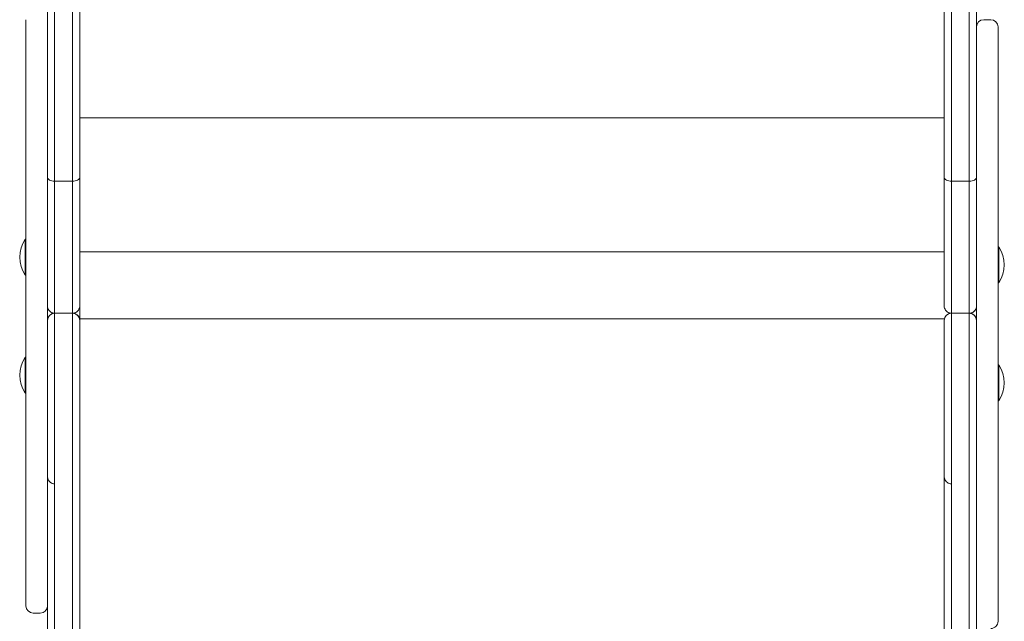
# Model space of a CAD drawing. Units: millimetres. Extents: x 1460 to 13860, y 464 to 11944.
# Drawn here: x 3033 to 3582, y 3584 to 3920 of the extents above; entities that cross this region are included whole.
import ezdxf

# ---------------------------------------------------------------- set-up
doc = ezdxf.new("R2010")
doc.units = ezdxf.units.MM

msp = doc.modelspace()

# ---------------------------------------------------------------- linework, layer by layer
at = {"color": 0, "linetype": 'Continuous', "lineweight": 0}
for p, q in [((3052, 3829.74), (3051.98, 5287.17)), ((3052, 3829.74), (3051.98, 5287.17)), ((3062, 3829.74), (3061.98, 5287.17)), ((3061.98, 5287.17), (3062, 3829.74)), ((3062, 3829.74), (3061.98, 5287.17)), ((3552, 3829.74), (3551.98, 5287.17)), ((3551.98, 5287.17), (3552, 3829.74)), ((3552, 3829.74), (3551.98, 5287.17)), ((3562, 3829.74), (3561.98, 5287.17)), ((3562, 3829.74), (3561.98, 5287.17)), ((3047.98, 5285.95), (3048, 3831.88)), ((3066, 3831.88), (3065.98, 5285.95)), ((3547.98, 5285.95), (3548, 3831.88)), ((3565.98, 5285.95), (3566, 3831.88)), ((3566.01, 3915.79), (3566.01, 3936.15)), ((3566.01, 3936.15), (3566.01, 3915.79)), ((3036, 3919.72), (3036, 3917)), ((3036, 3917), (3036, 3912.96)), ((3566.01, 3915.28), (3566.01, 3915.71)), ((3574.01, 3919.72), (3570.01, 3919.72)), ((3578, 3915.71), (3578.01, 3915.42)), ((3578, 3915.28), (3578, 3915.71)), ((3578, 3915.71), (3578.01, 3915.42)), ((3578.01, 3915.42), (3578.01, 3914.5)), ((3578.01, 3915.42), (3578.01, 3914.5)), ((3578, 3914.07), (3578, 3915.28)), ((3578.01, 3914.5), (3578.01, 3914.2)), ((3578.01, 3914.5), (3578.01, 3914.2)), ((3036, 3912.96), (3036, 3908.19)), ((3578, 3911.69), (3578, 3914.07)), ((3578, 3909.1), (3578, 3911.69)), ((3578, 3905.19), (3578, 3909.1)), ((3578.01, 3914.2), (3578.01, 3912.73)), ((3578.01, 3914.2), (3578.01, 3912.73)), ((3578.01, 3912.73), (3578.01, 3910.44)), ((3578.01, 3912.73), (3578.01, 3910.44)), ((3578.01, 3910.44), (3578.01, 3907.34)), ((3578.01, 3910.44), (3578.01, 3907.34)), ((3036, 3908.19), (3036, 3902.75)), ((3578, 3900.54), (3578, 3905.19)), ((3578.01, 3907.34), (3578.01, 3904.34)), ((3578.01, 3907.34), (3578.01, 3904.34)), ((3578.01, 3904.34), (3578.01, 3900.89)), ((3578.01, 3904.34), (3578.01, 3900.89)), ((3036, 3902.75), (3036, 3896.74)), ((3578, 3895.2), (3578, 3900.54)), ((3578.01, 3900.89), (3578.01, 3897.02)), ((3578.01, 3900.89), (3578.01, 3897.02)), ((3036, 3896.74), (3036, 3890.28)), ((3578, 3889.28), (3578, 3895.2)), ((3578.01, 3897.02), (3578.01, 3892.79)), ((3578.01, 3897.02), (3578.01, 3892.79)), ((3578.01, 3892.79), (3578.01, 3888.23)), ((3578.01, 3892.79), (3578.01, 3888.23)), ((3036, 3890.28), (3036, 3884.7)), ((3578, 3882.88), (3578, 3889.28)), ((3578.01, 3888.23), (3578.01, 3883.38)), ((3578.01, 3888.23), (3578.01, 3883.38)), ((3036, 3884.7), (3036, 3878.98)), ((3578, 3877.34), (3578, 3882.88)), ((3578.01, 3883.38), (3578.01, 3877.6)), ((3578.01, 3883.38), (3578.01, 3877.6)), ((3036, 3878.98), (3036, 3873.23)), ((3578, 3871.64), (3578, 3877.34)), ((3578.01, 3877.6), (3578.01, 3871.53)), ((3578.01, 3877.6), (3578.01, 3871.53)), ((3036, 3873.23), (3036, 3868.69)), ((3578, 3865.89), (3578, 3871.64)), ((3578.01, 3871.53), (3578.01, 3865.97)), ((3578.01, 3871.53), (3578.01, 3865.97)), ((3036, 3868.69), (3036, 3861.99)), ((3548, 3865.03), (3066.01, 3865.03)), ((3578, 3860.19), (3578, 3865.89)), ((3578.01, 3865.97), (3578.01, 3860.2)), ((3578.01, 3865.97), (3578.01, 3860.21)), ((3036, 3861.99), (3036, 3855.61)), ((3578, 3853.49), (3578, 3860.19)), ((3578.01, 3860.21), (3578.01, 3854.27)), ((3578.01, 3860.21), (3578.01, 3854.27)), ((3036, 3855.61), (3036, 3849.69)), ((3578.01, 3854.27), (3578.01, 3844.9)), ((3578.01, 3854.27), (3578.01, 3844.9)), ((3036, 3849.69), (3036, 3844.39)), ((3578, 3847.11), (3578, 3853.49)), ((3036, 3844.39), (3036, 3838.51)), ((3578, 3841.19), (3578, 3847.11)), ((3578.01, 3844.9), (3578.01, 3840.2)), ((3578.01, 3844.9), (3578.01, 3844.9)), ((3578.01, 3844.9), (3578.01, 3840.2)), ((3036, 3838.51), (3036, 3833.58)), ((3578, 3835.89), (3578, 3841.19)), ((3578.01, 3840.2), (3578.01, 3836.5)), ((3578.01, 3840.2), (3578.01, 3836.5)), ((3036, 3833.58), (3036, 3832.53)), ((3036, 3832.53), (3036, 3830.06)), ((3578, 3830.01), (3578, 3835.89)), ((3578.01, 3836.5), (3578.01, 3832.24)), ((3578.01, 3836.5), (3578.01, 3832.24)), ((3578.01, 3832.24), (3578.01, 3827.46)), ((3578.01, 3832.24), (3578.01, 3827.46)), ((3036, 3830.06), (3036, 3822.26)), ((3062, 3829.74), (3052, 3829.74)), ((3552, 3829.74), (3562, 3829.74)), ((3578, 3825.12), (3578, 3830.01)), ((3578.01, 3827.46), (3578.01, 3822.25)), ((3578.01, 3827.46), (3578.01, 3822.25)), ((3036, 3822.26), (3036, 3817.11)), ((3578, 3821.21), (3578, 3825.12)), ((3578, 3817.22), (3578, 3821.21)), ((3578.01, 3822.25), (3578.01, 3816.67)), ((3578.01, 3822.25), (3578.01, 3816.67)), ((3036, 3817.11), (3036, 3811.86)), ((3578, 3812.91), (3578, 3817.22)), ((3578.01, 3816.67), (3578.01, 3810.81)), ((3578.01, 3816.67), (3578.01, 3810.81)), ((3036, 3811.86), (3036, 3806.43)), ((3578, 3807.75), (3578, 3812.91)), ((3578.01, 3810.81), (3578.01, 3804.76)), ((3578.01, 3810.81), (3578.01, 3804.76)), ((3036, 3806.43), (3036, 3800.68)), ((3578, 3802.48), (3578, 3807.75)), ((3578.01, 3804.76), (3578.01, 3799.51)), ((3578.01, 3804.76), (3578.01, 3799.51)), ((3036, 3800.68), (3036, 3794.51)), ((3578, 3797), (3578, 3802.48)), ((3578.01, 3799.51), (3578.01, 3794.25)), ((3578.01, 3799.51), (3578.01, 3794.25)), ((3036, 3797.28), (3035.51, 3797.28)), ((3036, 3794.51), (3036, 3788.98)), ((3578, 3791.19), (3578, 3797)), ((3578.01, 3794.25), (3578.01, 3793.03)), ((3578.01, 3794.25), (3578.01, 3793.03)), ((3036, 3788.98), (3036, 3783.01)), ((3548, 3790.29), (3066.01, 3790.29)), ((3578, 3784.94), (3578, 3791.19)), ((3578.51, 3793.03), (3578.01, 3793.03)), ((3036, 3783.01), (3036, 3776.55)), ((3578, 3779.33), (3578, 3784.94)), ((3036, 3777.28), (3035.51, 3777.28)), ((3578, 3773.27), (3578, 3779.33)), ((3036, 3776.55), (3036, 3771)), ((3578, 3766.7), (3578, 3773.27)), ((3578.51, 3773.03), (3578.01, 3773.03)), ((3578.01, 3773.03), (3578.01, 3771.42)), ((3578.01, 3773.03), (3578.01, 3771.42)), ((3036, 3771), (3036, 3765.07)), ((3578, 3761.06), (3578, 3766.7)), ((3578.01, 3771.42), (3578.01, 3766.03)), ((3578.01, 3771.42), (3578.01, 3766.03)), ((3036, 3765.07), (3036, 3760.36)), ((3578, 3755.04), (3578, 3761.06)), ((3578.01, 3766.03), (3578.01, 3760.39)), ((3578.01, 3766.03), (3578.01, 3760.39)), ((3036, 3760.36), (3036, 3756.93)), ((3036, 3756.93), (3036, 3750.28)), ((3048, 3756.93), (3048, 3760.02)), ((3048, 3752.1), (3048, 3756.93)), ((3049.27, 3757.14), (3049.27, 3757.14)), ((3052, 3348), (3052, 3756.06)), ((3052, 3348), (3052, 3756.06)), ((3052, 3348), (3052, 3756.06)), ((3062, 3756.06), (3052, 3756.06)), ((3062, 3756.06), (3052, 3756.06)), ((3062, 3348), (3062, 3756.06)), ((3062, 3756.06), (3062, 3348)), ((3062, 3756.06), (3062, 3756.06)), ((3062, 3348), (3062, 3756.06)), ((3062, 3756.06), (3062, 3756.06)), ((3062, 3756.06), (3062, 3756.06)), ((3066, 3760.06), (3066, 3760.06)), ((3549.27, 3757.14), (3549.27, 3757.14)), ((3552, 3756.06), (3562, 3756.06)), ((3552, 3756.06), (3552, 3756.06)), ((3552, 3348), (3552, 3756.06)), ((3552, 3756.06), (3552, 3348)), ((3552, 3756.06), (3552, 3756.06)), ((3552, 3348), (3552, 3756.06)), ((3552, 3756.06), (3562, 3756.06)), ((3562, 3348), (3562, 3756.06)), ((3562, 3348), (3562, 3756.06)), ((3562, 3348), (3562, 3756.06)), ((3566, 3760.06), (3566, 3760.06)), ((3566, 3755.04), (3566, 3760.06)), ((3578.01, 3760.39), (3578.01, 3756.24)), ((3578.01, 3760.39), (3578.01, 3756.24)), ((3578.01, 3756.24), (3578.01, 3752.83)), ((3578.01, 3756.24), (3578.01, 3752.83)), ((3036, 3750.28), (3036, 3744.25)), ((3048, 3752.06), (3048, 3348.13)), ((3064.65, 3755.06), (3064.65, 3755.06)), ((3066, 3348.13), (3066, 3752.06)), ((3066, 3752.06), (3066, 3752.06)), ((3548, 3753), (3066.01, 3753)), ((3066.01, 3752.06), (3066.01, 3752.06)), ((3548, 3752.06), (3548, 3348.13)), ((3564.65, 3755.06), (3564.65, 3755.06)), ((3566, 3752.07), (3566, 3755.04)), ((3566, 3752.06), (3566, 3752.06)), ((3566, 3752.06), (3566, 3348.13)), ((3578, 3748.4), (3578, 3755.04)), ((3578.01, 3752.83), (3578.01, 3747.02)), ((3578.01, 3752.83), (3578.01, 3747.02)), ((3036, 3744.25), (3036, 3738.62)), ((3066.01, 3746.07), (3066.01, 3733.43)), ((3066.01, 3746.07), (3066.01, 3733.43)), ((3066.01, 3733.48), (3066.01, 3746.06)), ((3066, 3746.06), (3066, 3733.49)), ((3066, 3746.06), (3066, 3733.49)), ((3066, 3733.18), (3066, 3746.04)), ((3578, 3744.96), (3578, 3748.4)), ((3578, 3740.24), (3578, 3744.96)), ((3578.01, 3747.02), (3578.01, 3742.12)), ((3578.01, 3747.02), (3578.01, 3742.12)), ((3578, 3734.31), (3578, 3740.24)), ((3578.01, 3742.12), (3578.01, 3737.22)), ((3578.01, 3742.12), (3578.01, 3737.22)), ((3036, 3738.62), (3036, 3732.08)), ((3578, 3728.78), (3578, 3734.31)), ((3578.01, 3737.22), (3578.01, 3731.57)), ((3578.01, 3737.22), (3578.01, 3731.57)), ((3036, 3731.57), (3035.51, 3731.57)), ((3036, 3732.08), (3036, 3726.07)), ((3578, 3722.35), (3578, 3728.78)), ((3578.01, 3731.57), (3578.01, 3727.32)), ((3578.01, 3731.57), (3578.01, 3727.32)), ((3036, 3726.07), (3036, 3720.54)), ((3578, 3716.43), (3578, 3722.35)), ((3578.51, 3727.32), (3578.01, 3727.32)), ((3036, 3720.54), (3036, 3714.4)), ((3036, 3711.57), (3035.51, 3711.57)), ((3036, 3714.4), (3036, 3708.74)), ((3578, 3710.99), (3578, 3716.43)), ((3036, 3708.74), (3036, 3703.44)), ((3578, 3704.93), (3578, 3710.99)), ((3578.51, 3707.32), (3578.01, 3707.32)), ((3578.01, 3707.32), (3578.01, 3702.99)), ((3578.01, 3707.32), (3578.01, 3702.99)), ((3036, 3703.44), (3036, 3698.39)), ((3578, 3699.34), (3578, 3704.93)), ((3578.01, 3702.99), (3578.01, 3697.73)), ((3578.01, 3702.99), (3578.01, 3697.73)), ((3036, 3698.39), (3036, 3693.47)), ((3578, 3694.09), (3578, 3699.34)), ((3578.01, 3697.73), (3578.01, 3691.68)), ((3578.01, 3697.73), (3578.01, 3691.68)), ((3036, 3693.47), (3036, 3689.4)), ((3036, 3689.4), (3036, 3685.64)), ((3566, 3689.06), (3566, 3689.53)), ((3578, 3689.06), (3578, 3694.09)), ((3578.01, 3691.68), (3578.01, 3685.83)), ((3578.01, 3691.68), (3578.01, 3685.83)), ((3036, 3685.64), (3036, 3681.56)), ((3566, 3684.17), (3566, 3689.06)), ((3566, 3676.81), (3566, 3684.17)), ((3578, 3684.17), (3578, 3689.06)), ((3578, 3676.81), (3578, 3684.17)), ((3578.01, 3685.83), (3578.01, 3680.28)), ((3578.01, 3685.83), (3578.01, 3680.28)), ((3036, 3681.56), (3036, 3676.54)), ((3578.01, 3680.28), (3578.01, 3675.1)), ((3578.01, 3680.28), (3578.01, 3675.1)), ((3036, 3676.54), (3036, 3670.54)), ((3566, 3674.2), (3566, 3676.81)), ((3566, 3673.1), (3566, 3674.2)), ((3566, 3671.92), (3566, 3673.1)), ((3578, 3674.2), (3578, 3676.81)), ((3578, 3673.1), (3578, 3674.2)), ((3578, 3668.04), (3578, 3673.1)), ((3578.01, 3675.1), (3578.01, 3670.35)), ((3578.01, 3675.1), (3578.01, 3670.35)), ((3036, 3670.54), (3036, 3665.15)), ((3578, 3662.05), (3578, 3668.04)), ((3578.01, 3670.35), (3578.01, 3666.1)), ((3578.01, 3670.35), (3578.01, 3666.1)), ((3036, 3665.15), (3036, 3659.16)), ((3578, 3656.66), (3578, 3662.05)), ((3578.01, 3666.1), (3578.01, 3662.35)), ((3578.01, 3666.1), (3578.01, 3662.35)), ((3578.01, 3662.35), (3578.01, 3659.3)), ((3578.01, 3662.35), (3578.01, 3659.3)), ((3036, 3659.16), (3036, 3652.72)), ((3578, 3650.66), (3578, 3656.66)), ((3578.01, 3659.3), (3578.01, 3649.99)), ((3578.01, 3659.3), (3578.01, 3649.99)), ((3578.01, 3659.3), (3578.01, 3659.3)), ((3036, 3652.72), (3036, 3645.98)), ((3036, 3645.98), (3036, 3640.26)), ((3578, 3644.22), (3578, 3650.66)), ((3578.01, 3649.99), (3578.01, 3644.1)), ((3578.01, 3649.99), (3578.01, 3644.1)), ((3036, 3640.26), (3036, 3634.52)), ((3578, 3637.47), (3578, 3644.22)), ((3578.01, 3644.1), (3578.01, 3638.33)), ((3578.01, 3644.1), (3578.01, 3638.33)), ((3036, 3634.52), (3036, 3628.84)), ((3578, 3632.92), (3578, 3637.47)), ((3578.01, 3638.33), (3578.01, 3632.7)), ((3578.01, 3638.33), (3578.01, 3632.7)), ((3578, 3627.17), (3578, 3632.92)), ((3578.01, 3632.7), (3578.01, 3626.5)), ((3578.01, 3632.7), (3578.01, 3626.5)), ((3036, 3628.84), (3036, 3623.35)), ((3578, 3621.47), (3578, 3627.17)), ((3578.01, 3626.5), (3578.01, 3620.53)), ((3578.01, 3626.5), (3578.01, 3620.53)), ((3036, 3623.35), (3036, 3617.05)), ((3578, 3615.94), (3578, 3621.47)), ((3578.01, 3620.53), (3578.01, 3615.48)), ((3578.01, 3620.53), (3578.01, 3615.48)), ((3036, 3617.05), (3036, 3611.26)), ((3578, 3609.57), (3578, 3615.94)), ((3578.01, 3615.48), (3578.01, 3610.67)), ((3578.01, 3615.48), (3578.01, 3610.67)), ((3036, 3611.26), (3036, 3606.1)), ((3578, 3603.69), (3578, 3609.57)), ((3578.01, 3610.67), (3578.01, 3606.16)), ((3578.01, 3610.67), (3578.01, 3606.16)), ((3036, 3606.1), (3036, 3601.69)), ((3036, 3601.69), (3036, 3598.06)), ((3578, 3598.42), (3578, 3603.69)), ((3578.01, 3606.16), (3578.01, 3602.01)), ((3578.01, 3606.16), (3578.01, 3602.01)), ((3578.01, 3602.01), (3578.01, 3598.25)), ((3578.01, 3602.01), (3578.01, 3598.25)), ((3036, 3598.06), (3036, 3595.74)), ((3578, 3593.87), (3578, 3598.42)), ((3578.01, 3598.25), (3578.01, 3594.93)), ((3578.01, 3598.25), (3578.01, 3594.93)), ((3036, 3595.74), (3036.01, 3593.76)), ((3036.01, 3593.76), (3036.01, 3592.93)), ((3578, 3590.1), (3578, 3593.87)), ((3578.01, 3594.93), (3578.01, 3591.44)), ((3578.01, 3594.93), (3578.01, 3591.43)), ((3578.01, 3591.44), (3578.01, 3588.76)), ((3578.01, 3591.43), (3578.01, 3588.76)), ((3040.01, 3588.93), (3044.01, 3588.93)), ((3578, 3587.65), (3578, 3590.1)), ((3578.01, 3588.76), (3578.01, 3586.94)), ((3578.01, 3588.76), (3578.01, 3586.94)), ((3578, 3585.81), (3578, 3587.65)), ((3578.01, 3586.94), (3578.01, 3585.75)), ((3578.01, 3586.94), (3578.01, 3585.75)), ((3578, 3584.67), (3578, 3585.81)), ((3578.01, 3585.75), (3578.01, 3584.72)), ((3578.01, 3585.75), (3578.01, 3584.72)), ((3566.01, 3584.34), (3566.01, 3584.67)), ((3578.01, 3584.72), (3578.01, 3584.34)), ((3578.01, 3584.72), (3578.01, 3584.34)), ((3578.01, 3584.34), (3578, 3584.67))]:
    msp.add_line(p, q, dxfattribs=at)
for centre, start, end in [((3050.67, 3787.28), 146.6003, 213.3973), ((3563.34, 3783.03), 326.6027, 33.3997), ((3050.67, 3721.57), 146.6003, 213.3973), ((3563.34, 3717.32), 326.6027, 33.3997)]:
    msp.add_arc(centre, 18.17, start, end, dxfattribs=at)
at = {"color": 0, "linetype": 'Continuous', "lineweight": 0, "extrusion": (-8.66393e-15, -4.41609e-15, -1)}
msp.add_ellipse((3570.01, 3915.71), major_axis=(0, 4.01), ratio=0.998314, start_param=-1.570421, end_param=0.000055, dxfattribs=at)
at = {"color": 0, "linetype": 'Continuous', "lineweight": 0}
for centre, major_axis, ratio, start_param, end_param in [((3574.01, 3915.71), (0, -4.01), 0.998314, 1.570741, 3.141537), ((3548, 3750.48), (0, 153.1), 0.000022, -1.50814, -1.010195), ((3062, 3752.06), (1.65, -3.65), 0.99997, 1.146405, 2.717201), ((3562, 3752.06), (1.65, -3.65), 0.99997, 1.146611, 2.717406), ((3562, 3752.06), (1.65, -3.65), 0.99997, 2.717406, 2.717407), ((3062, 3752.06), (2.64, 3), 1, -0.848805, 0), ((3062.01, 3752.06), (3.69, 1.55), 1, -0.397244, -0.385585), ((3066.01, 3696.07), (0, -39), 0.000022, -2.553498, 2.554729), ((3040.01, 3592.93), (0.02, 4), 0.99982, 1.575291, 3.14594)]:
    msp.add_ellipse(centre, major_axis=major_axis, ratio=ratio, start_param=start_param, end_param=end_param, dxfattribs=at)
at = {"color": 0, "linetype": 'Continuous', "lineweight": 0, "extrusion": (-3.24089e-12, -4.42723e-15, -1)}
msp.add_ellipse((3048, 3750.48), major_axis=(0, -153.1), ratio=0.000022, start_param=-2.131397, end_param=-1.633453, dxfattribs=at)
at = {"color": 0, "linetype": 'Continuous', "lineweight": 0, "extrusion": (-9.47178e-20, -4.41546e-15, -1)}
msp.add_ellipse((3035.51, 3787.28), major_axis=(0, -10), ratio=0.00002, start_param=0, end_param=3.141593, dxfattribs=at)
at = {"color": 0, "linetype": 'Continuous', "lineweight": 0, "extrusion": (6.69632e-15, -4.41495e-15, -1)}
for centre in [(3578.51, 3783.03), (3578.51, 3717.32)]:
    msp.add_ellipse(centre, major_axis=(0, -10), ratio=0.000023, start_param=-0.000034, end_param=3.141627, dxfattribs=at)
at = {"color": 0, "linetype": 'Continuous', "lineweight": 0, "extrusion": (9.34946e-20, -4.41509e-15, -1)}
msp.add_ellipse((3578.01, 3783.03), major_axis=(0, -10), ratio=0.000023, start_param=0, end_param=1.518728, dxfattribs=at)
at = {"color": 0, "linetype": 'Continuous', "lineweight": 0, "extrusion": (-8.66393e-15, -4.441e-15, -1)}
for centre, start_param, end_param in [((3052, 3752.06), -1.146383, 0.42439), ((3052, 3752.06), 0.42439, 0.424392), ((3552, 3752.06), -1.146589, 0.424186)]:
    msp.add_ellipse(centre, major_axis=(-1.65, 3.65), ratio=0.99997, start_param=start_param, end_param=end_param, dxfattribs=at)
at = {"color": 0, "linetype": 'Continuous', "lineweight": 0, "extrusion": (2.38143e-14, -4.41527e-15, -1)}
msp.add_ellipse((3066, 3746.06), major_axis=(0, 6), ratio=0.000022, start_param=-0.000116, end_param=1.570795, dxfattribs=at)
at = {"color": 0, "linetype": 'Continuous', "lineweight": 0, "extrusion": (-1.78501e-14, -4.41527e-15, -1)}
msp.add_ellipse((3066.01, 3746.06), major_axis=(0, 6), ratio=0.000022, start_param=-1.570709, end_param=0.000051, dxfattribs=at)
at = {"color": 0, "linetype": 'Continuous', "lineweight": 0, "extrusion": (-8.66393e-15, -4.41528e-15, -1)}
msp.add_ellipse((3562, 3752.06), major_axis=(2.64, 3), ratio=1, start_param=0, end_param=0.831171, dxfattribs=at)
at = {"color": 0, "linetype": 'Continuous', "lineweight": 0, "extrusion": (-8.66393e-15, 3.98306e-15, -1)}
msp.add_ellipse((3062.01, 3746.06), major_axis=(4, 0), ratio=0.000047, start_param=0.000022, end_param=0.009285, dxfattribs=at)
at = {"color": 0, "linetype": 'Continuous', "lineweight": 0, "extrusion": (5.8787e-14, -4.41529e-15, -1)}
msp.add_ellipse((3066, 3733.49), major_axis=(0, -5.99), ratio=0.000022, start_param=-1.571083, end_param=-0.592669, dxfattribs=at)
at = {"color": 0, "linetype": 'Continuous', "lineweight": 0, "extrusion": (3.09269e-13, -4.41433e-15, -1)}
msp.add_ellipse((3066.01, 3733.48), major_axis=(0, 6), ratio=0.000022, start_param=-2.536498, end_param=-1.570317, dxfattribs=at)
at = {"color": 0, "linetype": 'Continuous', "lineweight": 0, "extrusion": (-9.47151e-20, -4.41546e-15, -1)}
msp.add_ellipse((3035.51, 3721.57), major_axis=(0, -10), ratio=0.00002, start_param=0, end_param=3.141593, dxfattribs=at)
at = {"color": 0, "linetype": 'Continuous', "lineweight": 0, "extrusion": (9.3482e-20, -4.41509e-15, -1)}
msp.add_ellipse((3578.01, 3717.32), major_axis=(0, -10), ratio=0.000023, start_param=0, end_param=1.518729, dxfattribs=at)
at = {"color": 0, "linetype": 'Continuous', "lineweight": 0, "extrusion": (2.44604e-13, -4.41031e-15, -1)}
msp.add_ellipse((3566.01, 3696.07), major_axis=(0, 39), ratio=0.000022, start_param=-2.24028, end_param=-1.7355, dxfattribs=at)
at = {"color": 0, "linetype": 'Continuous', "lineweight": 0, "extrusion": (-8.66393e-15, -4.41233e-15, -1)}
msp.add_ellipse((3044.01, 3592.93), major_axis=(-0.02, -4), ratio=0.99982, start_param=-1.551671, end_param=-0.004347, dxfattribs=at)
at = {"color": 0, "linetype": 'Continuous', "lineweight": 0, "extrusion": (-8.66393e-15, -4.41505e-15, -1)}
msp.add_ellipse((3574.01, 3584.34), major_axis=(0, 4.01), ratio=0.998079, start_param=1.570837, end_param=3.141634, dxfattribs=at)
at = {"color": 0, "linetype": 'Continuous', "lineweight": 0}
for points, knots in [([(3048, 3831.88), (3048, 3831.88), (3048, 3831.88), (3048, 3831.73), (3048.03, 3831.59), (3048.14, 3831.31), (3048.22, 3831.17), (3048.53, 3830.78), (3048.82, 3830.55), (3049.56, 3830.16), (3050, 3830.01), (3050.97, 3829.8), (3051.48, 3829.74), (3052, 3829.74)], [-0.003717, -0.003717, -0.003717, -0.003717, 0, 0, 0.803859, 0.803859, 1.607718, 1.607718, 3.170303, 3.170303, 4.732881, 4.732881, 6.295455, 6.295455, 6.295455, 6.295455]), ([(3052, 3756.06), (3052, 3762.54), (3052, 3769.03), (3052, 3781.86), (3052, 3788.2), (3052, 3794.4), (3052, 3797.49), (3052, 3800.55), (3052, 3806.6), (3052, 3809.59), (3052, 3818.46), (3052, 3824.21), (3052, 3829.74)], [-714.54663, -714.54663, -714.54663, -714.54663, -694.584275, -694.584275, -674.621919, -674.621919, -674.621919, -664.646167, -664.646167, -654.670414, -654.670414, -634.718909, -634.718909, -634.718909, -634.718909]), ([(3052, 3756.06), (3052, 3762.54), (3052, 3769.03), (3052, 3781.86), (3052, 3788.2), (3052, 3794.4), (3052, 3797.49), (3052, 3800.55), (3052, 3806.6), (3052, 3809.59), (3052, 3818.46), (3052, 3824.21), (3052, 3829.74)], [-714.54663, -714.54663, -714.54663, -714.54663, -694.584275, -694.584275, -674.621919, -674.621919, -674.621919, -664.646167, -664.646167, -654.670414, -654.670414, -634.718909, -634.718909, -634.718909, -634.718909]), ([(3066, 3831.88), (3066, 3831.88), (3066, 3831.88), (3066, 3831.73), (3065.98, 3831.59), (3065.87, 3831.31), (3065.79, 3831.17), (3065.48, 3830.78), (3065.18, 3830.55), (3064.44, 3830.16), (3064, 3830.01), (3063.04, 3829.8), (3062.52, 3829.74), (3062, 3829.74)], [0.000009, 0.000009, 0.000009, 0.000009, 0.003829, 0.003829, 0.807686, 0.807686, 1.611543, 1.611543, 3.174126, 3.174126, 4.7367, 4.7367, 6.299262, 6.299262, 6.299262, 6.299262]), ([(3062, 3756.06), (3062, 3767.38), (3062, 3778.61), (3062, 3800.45), (3062, 3810.99), (3062, 3825.37), (3062, 3828.69), (3062, 3829.74)], [-20.212873, -20.212873, -20.212873, -20.212873, -11.938746, -11.938746, -3.674811, -3.674811, -0.012509, -0.012509, -0.012509, -0.012509]), ([(3062, 3829.74), (3062, 3824.21), (3062, 3818.46), (3062, 3809.59), (3062, 3806.6), (3062, 3800.55), (3062, 3797.49), (3062, 3794.4), (3062, 3788.2), (3062, 3781.86), (3062, 3769.03), (3062, 3762.54), (3062, 3756.06)], [-79.827721, -79.827721, -79.827721, -79.827721, -59.876216, -59.876216, -49.900463, -49.900463, -39.924711, -39.924711, -39.924711, -19.962355, -19.962355, 0, 0, 0, 0]), ([(3062, 3756.06), (3062, 3767.38), (3062, 3778.61), (3062, 3800.45), (3062, 3810.99), (3062, 3825.37), (3062, 3828.69), (3062, 3829.74)], [-20.212873, -20.212873, -20.212873, -20.212873, -11.938746, -11.938746, -3.674811, -3.674811, -0.012509, -0.012509, -0.012509, -0.012509]), ([(3066, 3760.06), (3066, 3765.43), (3066, 3770.79), (3066, 3782.7), (3066, 3789.21), (3066, 3795.57), (3066, 3798.75), (3066, 3801.89), (3066, 3808.11), (3066, 3811.18), (3066, 3820.28), (3066, 3826.19), (3066, 3831.87), (3066, 3831.87), (3066, 3831.87), (3066, 3831.88)], [3.852044, 3.852044, 3.852044, 3.852044, 19.962355, 19.962355, 39.924711, 39.924711, 39.924711, 49.900463, 49.900463, 59.876216, 59.876216, 79.827721, 79.827721, 79.827721, 79.840228, 79.840228, 79.840228, 79.840228]), ([(3548, 3831.88), (3548, 3831.88), (3548, 3831.88), (3548, 3831.73), (3548.03, 3831.59), (3548.14, 3831.31), (3548.22, 3831.17), (3548.53, 3830.78), (3548.82, 3830.55), (3549.56, 3830.16), (3550, 3830.01), (3550.97, 3829.8), (3551.48, 3829.74), (3552, 3829.74)], [0.000009, 0.000009, 0.000009, 0.000009, 0.003727, 0.003727, 0.807584, 0.807584, 1.611441, 1.611441, 3.174024, 3.174024, 4.736598, 4.736598, 6.29916, 6.29916, 6.29916, 6.29916]), ([(3552, 3756.06), (3552, 3767.38), (3552, 3778.61), (3552, 3800.45), (3552, 3810.99), (3552, 3825.37), (3552, 3828.69), (3552, 3829.74)], [-20.212873, -20.212873, -20.212873, -20.212873, -11.938746, -11.938746, -3.674811, -3.674811, -0.012509, -0.012509, -0.012509, -0.012509]), ([(3552, 3829.74), (3552, 3824.21), (3552, 3818.46), (3552, 3809.59), (3552, 3806.6), (3552, 3800.55), (3552, 3797.49), (3552, 3794.4), (3552, 3788.2), (3552, 3781.86), (3552, 3769.03), (3552, 3762.54), (3552, 3756.06)], [-79.827721, -79.827721, -79.827721, -79.827721, -59.876216, -59.876216, -49.900463, -49.900463, -39.924711, -39.924711, -39.924711, -19.962355, -19.962355, 0, 0, 0, 0]), ([(3552, 3756.06), (3552, 3767.38), (3552, 3778.61), (3552, 3800.45), (3552, 3810.99), (3552, 3825.37), (3552, 3828.69), (3552, 3829.74)], [-20.212873, -20.212873, -20.212873, -20.212873, -11.938746, -11.938746, -3.674811, -3.674811, -0.012509, -0.012509, -0.012509, -0.012509]), ([(3566, 3831.88), (3566, 3831.88), (3566, 3831.88), (3566, 3831.73), (3565.98, 3831.59), (3565.87, 3831.31), (3565.79, 3831.17), (3565.48, 3830.78), (3565.18, 3830.55), (3564.44, 3830.16), (3564, 3830.01), (3563.04, 3829.8), (3562.52, 3829.74), (3562, 3829.74)], [-0.003819, -0.003819, -0.003819, -0.003819, 0, 0, 0.803859, 0.803859, 1.607718, 1.607718, 3.170303, 3.170303, 4.732881, 4.732881, 6.295455, 6.295455, 6.295455, 6.295455]), ([(3562, 3756.06), (3562, 3762.54), (3562, 3769.03), (3562, 3781.86), (3562, 3788.2), (3562, 3794.4), (3562, 3797.49), (3562, 3800.55), (3562, 3806.6), (3562, 3809.59), (3562, 3818.46), (3562, 3824.21), (3562, 3829.74)], [-714.54663, -714.54663, -714.54663, -714.54663, -694.584275, -694.584275, -674.621919, -674.621919, -674.621919, -664.646167, -664.646167, -654.670414, -654.670414, -634.718909, -634.718909, -634.718909, -634.718909]), ([(3562, 3756.06), (3562, 3762.54), (3562, 3769.03), (3562, 3781.86), (3562, 3788.2), (3562, 3794.4), (3562, 3797.49), (3562, 3800.55), (3562, 3806.6), (3562, 3809.59), (3562, 3818.46), (3562, 3824.21), (3562, 3829.74)], [-714.54663, -714.54663, -714.54663, -714.54663, -694.584275, -694.584275, -674.621919, -674.621919, -674.621919, -664.646167, -664.646167, -654.670414, -654.670414, -634.718909, -634.718909, -634.718909, -634.718909]), ([(3566, 3831.88), (3566, 3831.87), (3566, 3831.87), (3566, 3831.87), (3566, 3826.19), (3566, 3820.28), (3566, 3811.18), (3566, 3808.11), (3566, 3801.89), (3566, 3798.75), (3566, 3795.57), (3566, 3789.21), (3566, 3782.7), (3566, 3770.79), (3566, 3765.43), (3566, 3760.06)], [634.706402, 634.706402, 634.706402, 634.706402, 634.718909, 634.718909, 634.718909, 654.670414, 654.670414, 664.646167, 664.646167, 674.621919, 674.621919, 674.621919, 694.584275, 694.584275, 710.694586, 710.694586, 710.694586, 710.694586]), ([(3048, 3760.06), (3048, 3760.06), (3048, 3760.06), (3048, 3759.64), (3048.07, 3759.23), (3048.33, 3758.44), (3048.52, 3758.06), (3049.04, 3757.34), (3049.38, 3757), (3050.13, 3756.51), (3050.49, 3756.33), (3051.25, 3756.12), (3051.62, 3756.06), (3052, 3756.06)], [-0.003762, -0.003762, -0.003762, -0.003762, 0, 0, 1.712327, 1.712327, 3.356021, 3.356021, 5.085741, 5.085741, 6.397306, 6.397306, 7.550133, 7.550133, 7.550133, 7.550133]), ([(3049.27, 3757.14), (3049.63, 3756.81), (3050.04, 3756.55), (3050.95, 3756.17), (3051.45, 3756.07), (3051.95, 3756.06)], [-3.019209, -3.019209, -3.019209, -3.019209, -1.562555, -1.562555, -0.058734, -0.058734, -0.058734, -0.058734]), ([(3066, 3760.06), (3066, 3760.06), (3066, 3760.06), (3066, 3759.64), (3065.94, 3759.23), (3065.68, 3758.44), (3065.49, 3758.06), (3064.97, 3757.34), (3064.62, 3757), (3063.88, 3756.51), (3063.51, 3756.33), (3062.76, 3756.12), (3062.38, 3756.06), (3062, 3756.06)], [-7.487627, -7.487627, -7.487627, -7.487627, -7.483781, -7.483781, -5.786504, -5.786504, -4.157255, -4.157255, -2.442738, -2.442738, -1.1427, -1.1427, -0.00001, -0.00001, -0.00001, -0.00001]), ([(3062.02, 3756.06), (3062.45, 3756.06), (3062.88, 3755.99), (3063.69, 3755.72), (3064.07, 3755.51), (3064.49, 3755.2), (3064.57, 3755.13), (3064.65, 3755.06)], [0.014179, 0.014179, 0.014179, 0.014179, 1.297166, 1.297166, 2.570899, 2.570899, 2.874817, 2.874817, 2.874817, 2.874817]), ([(3066, 3760.06), (3066, 3760.06), (3066, 3760.06), (3066, 3759.79), (3065.98, 3759.52), (3065.87, 3759), (3065.79, 3758.74), (3065.48, 3758.02), (3065.19, 3757.58), (3064.44, 3756.85), (3064.01, 3756.56), (3063.06, 3756.17), (3062.56, 3756.07), (3062.06, 3756.06)], [-0.005715, -0.005715, -0.005715, -0.005715, 0, 0, 0.800047, 0.800047, 1.605849, 1.605849, 3.168444, 3.168444, 4.731014, 4.731014, 6.235744, 6.235744, 6.235744, 6.235744]), ([(3066, 3746.04), (3066, 3747.47), (3066, 3748.9), (3066, 3751.53), (3066, 3752.74), (3066, 3754.62), (3066, 3755.34), (3066, 3755.99), (3066, 3756.65), (3066, 3757.24), (3066, 3758.48), (3066, 3759.06), (3066, 3759.87), (3066, 3760.08), (3066, 3760.06)], [0.024072, 0.024072, 0.024072, 0.024072, 4.305113, 4.305113, 8.286039, 8.286039, 11.063506, 11.063506, 11.063506, 13.840974, 13.840974, 17.8219, 17.8219, 22.102869, 22.102869, 22.102869, 22.102869]), ([(3066.01, 3760.06), (3066.01, 3760.06), (3066.01, 3760.06), (3066.01, 3760.06), (3066.01, 3760.06), (3066.01, 3759.83), (3066.01, 3759), (3066.01, 3758.41), (3066.01, 3757.16), (3066.01, 3756.59), (3066.01, 3755.95), (3066.01, 3755.31), (3066.01, 3754.62), (3066.01, 3752.76), (3066.01, 3751.54), (3066.01, 3748.91), (3066.01, 3747.5), (3066.01, 3746.07), (3066.01, 3746.07), (3066.01, 3746.07), (3066.01, 3746.07)], [-0.007026, -0.007026, -0.007026, -0.007026, 0, 0, 0, 4.260898, 4.260898, 8.274548, 8.274548, 10.973513, 10.973513, 10.973513, 13.672477, 13.672477, 17.686127, 17.686127, 21.947026, 21.947026, 21.947026, 21.954102, 21.954102, 21.954102, 21.954102]), ([(3066.01, 3760.06), (3066.01, 3760.06), (3066.01, 3760.06), (3066.01, 3760.06), (3066.01, 3760.06), (3066.01, 3760.06), (3066.01, 3760.06), (3066.01, 3760.06), (3066.01, 3760.06), (3066.01, 3760.06), (3066.01, 3760.06), (3066.01, 3760.06)], [41.442718, 41.442718, 41.442718, 41.442718, 50.645261, 50.645261, 50.645261, 55.322451, 55.322451, 59.999642, 59.999642, 59.999642, 60.006668, 60.006668, 60.006668, 60.006668]), ([(3066.01, 3760.04), (3066.01, 3760.03), (3066.01, 3759.82), (3066.01, 3758.91), (3066.01, 3758.24), (3066.01, 3756.51), (3066.01, 3755.47), (3066.01, 3753.1), (3066.01, 3751.78), (3066.01, 3749), (3066.01, 3747.53), (3066.01, 3746.07)], [-0.006967, -0.006967, -0.006967, -0.006967, 4.385246, 4.385246, 8.77746, 8.77746, 13.169674, 13.169674, 17.561888, 17.561888, 21.954102, 21.954102, 21.954102, 21.954102]), ([(3548, 3760.06), (3548, 3760.06), (3548, 3760.06), (3548, 3759.64), (3548.07, 3759.23), (3548.33, 3758.44), (3548.52, 3758.06), (3549.04, 3757.34), (3549.38, 3757), (3550.13, 3756.51), (3550.49, 3756.33), (3551.25, 3756.12), (3551.62, 3756.06), (3552, 3756.06)], [-7.48751, -7.48751, -7.48751, -7.48751, -7.483781, -7.483781, -5.786504, -5.786504, -4.157255, -4.157255, -2.442738, -2.442738, -1.1427, -1.1427, -0.00001, -0.00001, -0.00001, -0.00001]), ([(3549.27, 3757.14), (3549.62, 3756.81), (3550.04, 3756.55), (3550.95, 3756.17), (3551.45, 3756.07), (3551.95, 3756.06)], [3.272699, 3.272699, 3.272699, 3.272699, 4.731014, 4.731014, 6.234837, 6.234837, 6.234837, 6.234837]), ([(3566, 3760.06), (3566, 3760.06), (3566, 3760.06), (3566, 3759.64), (3565.94, 3759.23), (3565.68, 3758.44), (3565.49, 3758.06), (3564.97, 3757.34), (3564.62, 3757), (3563.88, 3756.51), (3563.51, 3756.33), (3562.76, 3756.12), (3562.38, 3756.06), (3562, 3756.06)], [-0.00388, -0.00388, -0.00388, -0.00388, 0, 0, 1.712327, 1.712327, 3.356021, 3.356021, 5.085741, 5.085741, 6.397306, 6.397306, 7.550138, 7.550138, 7.550138, 7.550138]), ([(3562.02, 3756.06), (3562.45, 3756.06), (3562.88, 3755.99), (3563.69, 3755.72), (3564.07, 3755.51), (3564.49, 3755.2), (3564.57, 3755.13), (3564.65, 3755.06)], [0.014174, 0.014174, 0.014174, 0.014174, 1.297166, 1.297166, 2.570899, 2.570899, 2.876453, 2.876453, 2.876453, 2.876453]), ([(3566, 3759.99), (3566, 3759.75), (3565.97, 3759.5), (3565.87, 3759), (3565.79, 3758.74), (3565.48, 3758.02), (3565.19, 3757.58), (3564.44, 3756.85), (3564.01, 3756.56), (3563.06, 3756.17), (3562.56, 3756.07), (3562.06, 3756.06)], [-6.229898, -6.229898, -6.229898, -6.229898, -5.493519, -5.493519, -4.687718, -4.687718, -3.125124, -3.125124, -1.562555, -1.562555, -0.057827, -0.057827, -0.057827, -0.057827]), ([(3048, 3752.16), (3048, 3751.7), (3048, 3751.23), (3048, 3749.37), (3048, 3747.91), (3048, 3746.31), (3048, 3746.18), (3048, 3746.04)], [15.785984, 15.785984, 15.785984, 15.785984, 17.308003, 17.308003, 21.69773, 21.69773, 22.102941, 22.102941, 22.102941, 22.102941]), ([(3064.65, 3755.06), (3064.89, 3754.85), (3065.11, 3754.6), (3065.54, 3753.99), (3065.72, 3753.6), (3065.9, 3752.99), (3065.95, 3752.78), (3065.99, 3752.46), (3066, 3752.36), (3066, 3752.21), (3066, 3752.17), (3066, 3752.12), (3066, 3752.11), (3066, 3752.09), (3066, 3752.09), (3066, 3752.09), (3066, 3752.08), (3066, 3752.08), (3066, 3752.08), (3066, 3752.07), (3066, 3752.07), (3066, 3752.06), (3066, 3752.06), (3066, 3752.06), (3066, 3752.06), (3066, 3752.04), (3066, 3752.02), (3066, 3751.9), (3066, 3751.72), (3066, 3751.19), (3066, 3750.82), (3066, 3749.93), (3066, 3749.4), (3066, 3748.27), (3066, 3747.65), (3066, 3746.71), (3066, 3746.38), (3066, 3746.06)], [2.87599, 2.87599, 2.87599, 2.87599, 3.845474, 3.845474, 5.120018, 5.120018, 5.751118, 5.751118, 6.070007, 6.070007, 6.189542, 6.189542, 6.227321, 6.227321, 6.235355, 6.235355, 6.243414, 6.243414, 6.259776, 6.259776, 6.325014, 6.325014, 6.389019, 6.389019, 6.581023, 6.581023, 7.157622, 7.157622, 8.904118, 8.904118, 10.825296, 10.825296, 12.737132, 12.737132, 14.649067, 14.649067, 15.614538, 15.614538, 15.614538, 15.614538]), ([(3064.65, 3755.06), (3064.97, 3754.78), (3065.25, 3754.43), (3065.68, 3753.69), (3065.84, 3753.29), (3065.97, 3752.66), (3065.99, 3752.45), (3066, 3752.22), (3066, 3752.19), (3066, 3752.15), (3066, 3752.13), (3066, 3752.1), (3066, 3752.09), (3066, 3752.09), (3066, 3752.08), (3066, 3752.08), (3066, 3752.08), (3066, 3752.07), (3066, 3752.07), (3066, 3752.06), (3066, 3752.06), (3066, 3752.06), (3066, 3752.06), (3066, 3752.04), (3066, 3752.02), (3066, 3751.9), (3066, 3751.72), (3066, 3751.19), (3066, 3750.82), (3066, 3749.93), (3066, 3749.4), (3066, 3748.27), (3066, 3747.65), (3066, 3746.71), (3066, 3746.38), (3066, 3746.06)], [0, 0, 0, 0, 1.297166, 1.297166, 2.570795, 2.570795, 3.201909, 3.201909, 3.280009, 3.280009, 3.338692, 3.338692, 3.35946, 3.35946, 3.36752, 3.36752, 3.383851, 3.383851, 3.448951, 3.448951, 3.512956, 3.512956, 3.70496, 3.70496, 4.281559, 4.281559, 6.028055, 6.028055, 7.949225, 7.949225, 9.861061, 9.861061, 11.772996, 11.772996, 12.737561, 12.737561, 12.737561, 12.737561]), ([(3548, 3746.04), (3548, 3747.5), (3548, 3748.97), (3548, 3750.98), (3548, 3751.58), (3548, 3752.16)], [0.024072, 0.024072, 0.024072, 0.024072, 4.413798, 4.413798, 6.340986, 6.340986, 6.340986, 6.340986]), ([(3564.65, 3755.06), (3564.97, 3754.78), (3565.26, 3754.43), (3565.68, 3753.69), (3565.84, 3753.28), (3565.97, 3752.66), (3565.99, 3752.45), (3566, 3752.22), (3566, 3752.19), (3566, 3752.15), (3566, 3752.14), (3566, 3752.13)], [0, 0, 0, 0, 1.297166, 1.297166, 2.570795, 2.570795, 3.201909, 3.201909, 3.279945, 3.279945, 3.312843, 3.312843, 3.312843, 3.312843]), ([(3066, 3746.04), (3066, 3746.04), (3066, 3746.04), (3066, 3746.04), (3066, 3746.04), (3066, 3746.04)], [-6.299283, -6.299283, -6.299283, -6.299283, -6.29356073, -6.29356073, -6.26222636, -6.26222636, -6.26222636, -6.26222636]), ([(3066, 3733.49), (3066, 3732.84), (3066, 3732.18), (3066, 3730.97), (3066, 3730.39), (3066, 3729.35), (3066, 3728.88), (3066, 3728.51)], [0, 0, 0, 0, 1.943905, 1.943905, 3.852698, 3.852698, 5.838651, 5.838651, 5.838651, 5.838651]), ([(3066.01, 3733.43), (3066.01, 3733.41), (3066.01, 3733.39), (3066.01, 3733.38), (3066.01, 3732.04), (3066.01, 3730.72), (3066.01, 3728.55), (3066.01, 3727.69), (3066.01, 3726.87), (3066.01, 3726.05), (3066.01, 3725.28), (3066.01, 3723.53), (3066.01, 3722.61), (3066.01, 3721.85), (3066.01, 3721.84), (3066.01, 3721.83), (3066.01, 3721.83)], [-0.05188, -0.05188, -0.05188, -0.05188, 0, 0, 0, 3.99866, 3.99866, 6.789346, 6.789346, 6.789346, 9.580033, 9.580033, 13.578692, 13.578692, 13.578692, 13.616873, 13.616873, 13.616873, 13.616873]), ([(3066.01, 3733.43), (3066.01, 3732.52), (3066.01, 3731.61), (3066.01, 3729.82), (3066.01, 3728.95), (3066.01, 3727.27), (3066.01, 3726.47), (3066.01, 3724.95), (3066.01, 3724.24), (3066.01, 3722.94), (3066.01, 3722.35), (3066.01, 3721.83)], [-0.051878, -0.051878, -0.051878, -0.051878, 2.681871, 2.681871, 5.415621, 5.415621, 8.149371, 8.149371, 10.883121, 10.883121, 13.616871, 13.616871, 13.616871, 13.616871]), ([(3066, 3728.51), (3066, 3727.48), (3066, 3726.33), (3066, 3723.84), (3066, 3722.49), (3066, 3719.63), (3066, 3718.11), (3066, 3714.94), (3066, 3713.28), (3066, 3709.87), (3066, 3708.1), (3066, 3704.5), (3066, 3702.67), (3066, 3698.97), (3066, 3697.1), (3066, 3693.38), (3066, 3691.51), (3066, 3687.84), (3066, 3686.02), (3066, 3682.47), (3066, 3680.73), (3066, 3677.38), (3066, 3675.76), (3066, 3672.67), (3066, 3671.2), (3066, 3668.45), (3066, 3667.16), (3066, 3664.79), (3066, 3663.7), (3066, 3661.77), (3066, 3660.91), (3066, 3659.45), (3066, 3658.85), (3066, 3657.89), (3066, 3657.54), (3066, 3657.22), (3066, 3657.15), (3066.01, 3657.09), (3066.01, 3657.09), (3066.01, 3657.08), (3066.01, 3657.07), (3066.01, 3657.07)], [0, 0, 0, 0, 5.59652, 5.59652, 11.183377, 11.183377, 16.770288, 16.770288, 22.35721, 22.35721, 27.944137, 27.944137, 33.531067, 33.531067, 39.117999, 39.117999, 44.704931, 44.704931, 50.291863, 50.291863, 55.878795, 55.878795, 61.465724, 61.465724, 67.05265, 67.05265, 72.639569, 72.639569, 78.226476, 78.226476, 83.813356, 83.813356, 89.400168, 89.400168, 94.98673, 94.98673, 97.77353, 97.77353, 98.552907, 98.552907, 98.997661, 98.997661, 98.997661, 98.997661]), ([(3066, 3722.01), (3066, 3722.08), (3066, 3722.15), (3066, 3722.22), (3066, 3722.92), (3066, 3723.68), (3066, 3725.3), (3066, 3726.16), (3066, 3727.07), (3066, 3727.97), (3066, 3728.92), (3066, 3730.86), (3066, 3731.86), (3066, 3732.88), (3066, 3732.98), (3066, 3733.08), (3066, 3733.18)], [-0.3099, -0.3099, -0.3099, -0.3099, 0, 0, 0, 3.077292, 3.077292, 6.154585, 6.154585, 6.154585, 9.231877, 9.231877, 12.30917, 12.30917, 12.30917, 12.617246, 12.617246, 12.617246, 12.617246]), ([(3066, 3733.18), (3066, 3733.18), (3066, 3733.18), (3066, 3733.18), (3066, 3733.18), (3066, 3733.18)], [-6.30824861, -6.30824861, -6.30824861, -6.30824861, -6.30532181, -6.30532181, -6.2710676, -6.2710676, -6.2710676, -6.2710676]), ([(3066.01, 3728.54), (3066.01, 3728.54), (3066.01, 3728.54), (3066.01, 3728.53), (3066.01, 3728.52), (3066.01, 3728.51)], [-0.00701025, -0.00701025, -0.00701025, -0.00701025, 0, 0, 0.03365237, 0.03365237, 0.03365237, 0.03365237]), ([(3048, 3722.01), (3048, 3720.54), (3048, 3718.83), (3048, 3714.41), (3048, 3711.6), (3048, 3705.54), (3048, 3702.3), (3048, 3695.7), (3048, 3692.36), (3048, 3688.56), (3048, 3687.99), (3048, 3687.43)], [-0.309888, -0.309888, -0.309888, -0.309888, 7.648906, 7.648906, 17.583838, 17.583838, 27.518767, 27.518767, 37.453134, 37.453134, 39.210113, 39.210113, 39.210113, 39.210113]), ([(3066, 3722.01), (3066, 3722.02), (3066, 3722.02), (3066, 3722.03), (3066, 3722.04), (3066, 3722.05)], [-6.3104029, -6.3104029, -6.3104029, -6.3104029, -6.30753719, -6.30753719, -6.26459625, -6.26459625, -6.26459625, -6.26459625]), ([(3066.01, 3721.83), (3066.01, 3721.82), (3066.01, 3721.81), (3066.01, 3721.81), (3066.01, 3721.44), (3066.01, 3721.06), (3066.01, 3718.76), (3066.01, 3716.5), (3066.01, 3712.68), (3066.01, 3711.34), (3066.01, 3707.35), (3066.01, 3704.58), (3066.01, 3699.7), (3066.01, 3697.64), (3066.01, 3693.18), (3066.01, 3690.78), (3066.01, 3685.47), (3066.01, 3682.59), (3066.01, 3678.71), (3066.01, 3677.53), (3066.01, 3674.26), (3066.01, 3672.36), (3066.01, 3669.74), (3066.01, 3668.85), (3066.01, 3666.93), (3066.01, 3666.08), (3066.01, 3665.16), (3066.01, 3664.96), (3066.01, 3664.96), (3066.01, 3664.97), (3066, 3665.17), (3066, 3666.1), (3066, 3666.96), (3066, 3668.88), (3066, 3669.78), (3066, 3672.4), (3066, 3674.31), (3066, 3677.58), (3066, 3678.77), (3066, 3682.65), (3066, 3685.53), (3066, 3690.85), (3066, 3693.24), (3066, 3697.7), (3066, 3699.77), (3066, 3704.64), (3066, 3707.41), (3066, 3711.4), (3066, 3712.74), (3066, 3716.55), (3066, 3718.81), (3066, 3721.1), (3066, 3721.48), (3066, 3721.84), (3066, 3721.9), (3066, 3721.96), (3066, 3722.01)], [-0.03818, -0.03818, -0.03818, -0.03818, 0, 0, 0, 1.974029, 1.974029, 11.309572, 11.309572, 15.995657, 15.995657, 24.698111, 24.698111, 30.879635, 30.879635, 38.078912, 38.078912, 47.319841, 47.319841, 51.665645, 51.665645, 59.951327, 59.951327, 65.157568, 65.157568, 73.106746, 73.106746, 79.245209, 79.245209, 79.245209, 85.383671, 85.383671, 93.332849, 93.332849, 98.539091, 98.539091, 106.824773, 106.824773, 111.170577, 111.170577, 120.411505, 120.411505, 127.610782, 127.610782, 133.792306, 133.792306, 142.49476, 142.49476, 147.180845, 147.180845, 156.51639, 156.51639, 158.490417, 158.490417, 158.490417, 158.800317, 158.800317, 158.800317, 158.800317]), ([(3066.01, 3721.83), (3066.01, 3720.36), (3066.01, 3718.61), (3066.01, 3714.16), (3066.01, 3711.33), (3066.01, 3705.25), (3066.01, 3702), (3066.01, 3695.4), (3066.01, 3692.05), (3066.01, 3685.61), (3066.01, 3682.51), (3066.01, 3676.88), (3066.01, 3674.34), (3066.01, 3670.09), (3066.01, 3668.37), (3066.01, 3665.93), (3066.01, 3665.21), (3066.01, 3665), (3066.01, 3664.98), (3066.01, 3664.97), (3066.01, 3664.96), (3066.01, 3664.96), (3066.01, 3664.96), (3066.01, 3664.95), (3066.01, 3664.95), (3066, 3664.94), (3066, 3664.93), (3066, 3664.92), (3066, 3664.92), (3066, 3664.91), (3066, 3664.91), (3066, 3664.9)], [-0.037949, -0.037949, -0.037949, -0.037949, 7.886876, 7.886876, 17.821765, 17.821765, 27.75672, 27.75672, 37.691142, 37.691142, 47.625255, 47.625255, 57.559524, 57.559524, 67.494168, 67.494168, 77.430118, 77.430118, 78.321243, 78.321243, 78.766805, 78.766805, 78.989586, 78.989586, 79.100977, 79.100977, 79.14464, 79.14464, 79.157136, 79.157136, 79.170315, 79.170315, 79.170315, 79.170315]), ([(3552.01, 3660.96), (3551.58, 3660.96), (3551.15, 3661.04), (3550.38, 3661.28), (3550.04, 3661.46), (3549.42, 3661.88), (3549.18, 3662.12), (3548.72, 3662.64), (3548.58, 3662.89), (3548.28, 3663.45), (3548.22, 3663.65), (3548.05, 3664.22), (3548.06, 3664.31), (3548.01, 3664.62), (3548.02, 3664.66), (3548.01, 3664.77), (3548.01, 3664.8), (3548.01, 3664.85), (3548.01, 3664.86), (3548.01, 3664.89), (3548.01, 3664.9), (3548.01, 3664.91), (3548.01, 3664.92), (3548.01, 3664.92), (3548.01, 3664.93), (3548.01, 3664.94), (3548.01, 3664.94), (3548.01, 3664.95), (3548.01, 3664.95), (3548.01, 3664.97), (3548.01, 3664.97), (3548.01, 3665.05), (3548.01, 3665.3), (3548, 3666.48), (3548, 3667.74), (3548, 3671.17), (3548, 3673.34), (3548, 3678.38), (3548, 3681.25), (3548, 3687.38), (3548, 3690.65), (3548, 3697.26), (3548, 3700.6), (3548, 3707.01), (3548, 3710.08), (3548, 3715.64), (3548, 3718.14), (3548, 3720.85), (3548, 3721.45), (3548, 3722.01)], [79.212368, 79.212368, 79.212368, 79.212368, 79.212582, 79.212582, 79.212817, 79.212817, 79.213128, 79.213128, 79.213619, 79.213619, 79.214582, 79.214582, 79.217144, 79.217144, 79.222669, 79.222669, 79.230732, 79.230732, 79.242447, 79.242447, 79.258305, 79.258305, 79.273451, 79.273451, 79.294161, 79.294161, 79.332331, 79.332331, 79.440465, 79.440465, 80.20778, 80.20778, 86.180701, 86.180701, 96.119611, 96.119611, 106.054087, 106.054087, 115.988813, 115.988813, 125.923779, 125.923779, 135.858559, 135.858559, 145.792777, 145.792777, 155.726969, 155.726969, 158.800305, 158.800305, 158.800305, 158.800305]), ([(3566, 3689.67), (3566, 3687.84), (3566, 3686.02), (3566, 3682.47), (3566, 3680.73), (3566, 3677.38), (3566, 3675.76), (3566, 3673.41), (3566, 3672.63), (3566, 3671.86)], [44.712914, 44.712914, 44.712914, 44.712914, 50.291864, 50.291864, 55.878795, 55.878795, 61.465724, 61.465724, 64.381862, 64.381862, 64.381862, 64.381862]), ([(3048, 3684.47), (3048, 3682.91), (3048, 3681.39), (3048, 3677.12), (3048, 3674.56), (3048, 3670.26), (3048, 3668.51), (3048, 3666.01), (3048.01, 3665.26), (3048.01, 3665.01), (3048.01, 3664.99), (3048.01, 3664.97), (3048.01, 3664.97), (3048.01, 3664.96), (3048.01, 3664.96), (3048.01, 3664.95), (3048.01, 3664.95), (3048.01, 3664.94), (3048.01, 3664.94), (3048.01, 3664.92), (3048.01, 3664.92), (3048.01, 3664.91), (3048.01, 3664.9), (3048.01, 3664.88), (3048.01, 3664.87), (3048.01, 3664.82), (3048.01, 3664.8), (3048.01, 3664.69), (3048.01, 3664.65), (3048.04, 3664.43), (3048.04, 3664.34), (3048.14, 3663.92), (3048.16, 3663.74), (3048.47, 3663.08), (3048.59, 3662.83), (3049.01, 3662.3), (3049.19, 3662.11), (3049.59, 3661.76), (3049.79, 3661.62), (3050.4, 3661.27), (3050.89, 3661.08), (3051.62, 3660.98), (3051.81, 3660.96), (3052.01, 3660.96)], [42.333582, 42.333582, 42.333582, 42.333582, 47.387232, 47.387232, 57.321529, 57.321529, 67.256222, 67.256222, 77.192114, 77.192114, 78.235082, 78.235082, 78.756566, 78.756566, 79.017308, 79.017308, 79.147679, 79.147679, 79.212864, 79.212864, 79.224471, 79.224471, 79.241706, 79.241706, 79.256375, 79.256375, 79.266522, 79.266522, 79.272286, 79.272286, 79.275168, 79.275168, 79.276609, 79.276609, 79.277212, 79.277212, 79.277487, 79.277487, 79.27767, 79.27767, 79.277953, 79.277953, 79.27805, 79.27805, 79.27805, 79.27805])]:
    msp.add_open_spline(points, degree=3, knots=knots, dxfattribs=at)
for points in [[(3062, 3829.74), (3062, 3829.74), (3062, 3829.74), (3062, 3829.74)], [(3552, 3829.74), (3552, 3829.74), (3552, 3829.74), (3552, 3829.74)], [(3062, 3756.06), (3062, 3756.06), (3062, 3756.06), (3062, 3756.06)], [(3552, 3756.06), (3552, 3756.06), (3552, 3756.06), (3552, 3756.06)], [(3066.01, 3733.48), (3066.01, 3733.48), (3066.01, 3733.48), (3066.01, 3733.48)], [(3048, 3687.4), (3048, 3686.42), (3048, 3685.44), (3048, 3684.49)]]:
    msp.add_open_spline(points, degree=3, dxfattribs=at)

doc.saveas('drawing.dxf')
